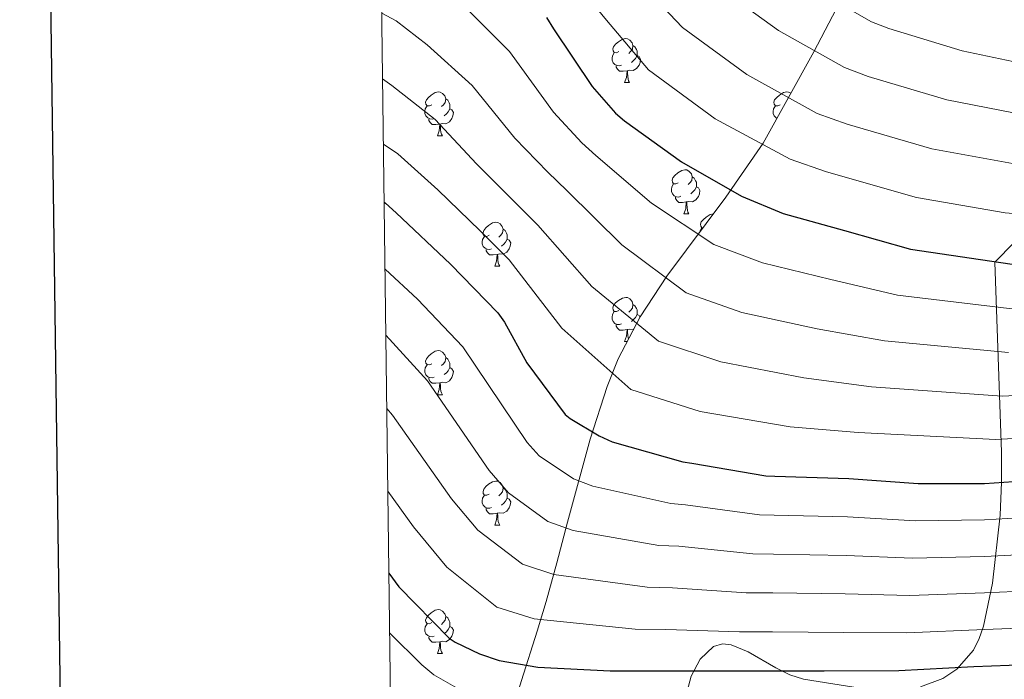
# Model space of a CAD drawing. Units: metres. Extents: x 585864 to 590356, y 4747083 to 4750110.
# Drawn here: x 586672 to 586896, y 4749184 to 4749334 of the extents above; entities that cross this region are included whole.
import ezdxf

# ---------------------------------------------------------------- set-up
doc = ezdxf.new("R2010")
doc.units = ezdxf.units.M
doc.header["$MEASUREMENT"] = 0
doc.linetypes.add('TRAZOSX2', pattern=[1.5, 1, -0.5])
for name, color, linetype, lineweight in [('Level 35', 92, 'TRAZOSX2', 0), ('Level 36', 19, 'Continuous', 40), ('Level 4', 36, 'Continuous', 30), ('Level 5', 36, 'Continuous', 0), ('Level 61', 19, 'Continuous', 0), ('Level 63', 7, 'Continuous', 0)]:
    doc.layers.add(name, color=color, linetype=linetype, lineweight=lineweight)

msp = doc.modelspace()

# ---------------------------------------------------------------- linework, layer by layer
at = {"layer": 'Level 35', "color": 92, "linetype": 'Continuous', "lineweight": 0, "ltscale": 0.5}
for points in [[(586863.68, 4749348.22, 825.09), (586852.62, 4749326.94, 836.21), (586841.08, 4749306.12, 847.39), (586832.61, 4749293.8, 854.52), (586819.12, 4749275.78, 865.48), (586813.04, 4749266.57, 870.95), (586808.05, 4749256.97, 876.32), (586805.55, 4749250.67, 879.26), (586801.66, 4749238.69, 883.25), (586796.56, 4749219.74, 888.25), (586794.13, 4749210.46, 891.12), (586791.67, 4749201.67, 894.75), (586789.6, 4749194.9, 898.46), (586786.07, 4749183.67, 906.05), (586780.94, 4749167.08, 918.62), (586778.47, 4749158.33, 924.74), (586776.05, 4749148.94, 930.34), (586774.76, 4749141.61, 925.13), (586774.75, 4749141.44, 925.01), (586774.45, 4749132.81, 930.01), (586774.37, 4749130.56, 931.31), (586774.9, 4749124.18, 935.01), (586775.28, 4749119.5, 937.8), (586776.04, 4749115.87, 940.01)], [(586876.91, 4749182.22, 901.66), (586882.01, 4749184.1, 899.17), (586885.23, 4749186.28, 896.69), (586888.96, 4749190.62, 892.79), (586890.3, 4749193.21, 891.05), (586891.25, 4749196.04, 889.63), (586893.29, 4749205.87, 886.79), (586895.07, 4749221.38, 883.94), (586895.39, 4749228.85, 881.8), (586895.35, 4749235.72, 878.37), (586894.58, 4749257.35, 864.03), (586893.81, 4749278.98, 849.7), (586906.87, 4749292.3, 844.32)], [(586822.21, 4749175.24, 912.33), (586824.71, 4749184.68, 905.52), (586826.76, 4749188.55, 902.56), (586829.81, 4749191.43, 900.64), (586831.83, 4749192.06, 900.32), (586833.82, 4749191.84, 900.46), (586837.67, 4749190.24, 901.34), (586843.96, 4749186.58, 903.21), (586847.16, 4749184.98, 903.93), (586850.29, 4749184.01, 904.22), (586863.66, 4749181.84, 904)]]:
    msp.add_polyline3d(points, dxfattribs=at)
at = {"layer": 'Level 36', "color": 92, "linetype": 'Continuous', "lineweight": 0}
for points in [[(586808.23, 4749326.99, 0.01), (586807.7, 4749326.73, 0.01), (586807.17, 4749326.78, 0.01), (586806.91, 4749327.15, 0.01), (586806.85, 4749327.58, 0.01), (586807.01, 4749328.1, 0.01), (586807.49, 4749328.69, 0.01), (586808.13, 4749329.22, 0.01), (586809.03, 4749329.81, 0.01), (586809.77, 4749329.97, 0.01), (586810.2, 4749329.91, 0.01), (586810.73, 4749329.6, 0.01), (586811.26, 4749329.01, 0.01), (586811.42, 4749328.37, 0.01), (586811.31, 4749327.52, 0.01), (586810.88, 4749326.99, 0.01), (586810.46, 4749326.57, 0.01)], [(586811.42, 4749328.37, 0.01), (586811.89, 4749328.06, 0.01), (586812.21, 4749327.42, 0.01), (586812.37, 4749327.1, 0.01), (586812.37, 4749326.52, 0.01), (586812.37, 4749326.09, 0.01), (586812, 4749325.4, 0.01), (586811.58, 4749324.92, 0.01), (586811.1, 4749324.5, 0.01)], [(586808.82, 4749323.91, 0.01), (586808.39, 4749323.75, 0.01), (586807.81, 4749323.81, 0.01), (586807.33, 4749324.02, 0.01), (586806.91, 4749324.45, 0.01), (586806.69, 4749325.03, 0.01), (586806.69, 4749325.45, 0.01), (586806.75, 4749326.04, 0.01), (586807.17, 4749326.73, 0.01)], [(586812.37, 4749326.09, 0.01), (586812.82, 4749325.84, 0.01), (586813.17, 4749325.23, 0.01), (586813.06, 4749324.5, 0.01), (586812.85, 4749323.86, 0.01), (586812.26, 4749323.12, 0.01), (586811.47, 4749322.64, 0.01), (586810.62, 4749322.75, 0.01), (586810.19, 4749322.62, 0.01)], [(586810.08, 4749322.62, 0.01), (586809.19, 4749322.53, 0.01), (586808.34, 4749322.53, 0.01), (586807.92, 4749322.96, 0.01), (586807.6, 4749323.44, 0.01), (586807.6, 4749323.75, 0.01)], [(586809.53, 4749319.93, 0.01), (586809.97, 4749321.09, 0.01), (586810.08, 4749322.62, 0.01), (586810.19, 4749322.62, 0.01), (586810.22, 4749322.03, 0.01), (586810.26, 4749321.35, 0.01), (586810.33, 4749320.73, 0.01), (586810.44, 4749320.33, 0.01), (586810.66, 4749319.93, 0.01)], [(586809.53, 4749319.93, 0.01), (586810.66, 4749319.93, 0.01)], [(586765.6, 4749314.85, 0.01), (586765.07, 4749314.59, 0.01), (586764.54, 4749314.64, 0.01), (586764.27, 4749315.01, 0.01), (586764.22, 4749315.44, 0.01), (586764.38, 4749315.96, 0.01), (586764.86, 4749316.55, 0.01), (586765.49, 4749317.08, 0.01), (586766.39, 4749317.67, 0.01), (586767.14, 4749317.83, 0.01), (586767.56, 4749317.77, 0.01), (586768.09, 4749317.46, 0.01), (586768.62, 4749316.87, 0.01), (586768.78, 4749316.23, 0.01), (586768.67, 4749315.38, 0.01), (586768.25, 4749314.85, 0.01), (586767.83, 4749314.43, 0.01)], [(586844.92, 4749314.85, 0.01), (586844.39, 4749314.59, 0.01), (586843.86, 4749314.64, 0.01), (586843.6, 4749315.01, 0.01), (586843.54, 4749315.44, 0.01), (586843.7, 4749315.96, 0.01), (586844.18, 4749316.55, 0.01), (586844.82, 4749317.08, 0.01), (586845.72, 4749317.67, 0.01), (586846.46, 4749317.83, 0.01), (586846.89, 4749317.77, 0.01), (586847.38, 4749317.48, 0.01)], [(586766.18, 4749311.77, 0.01), (586765.76, 4749311.61, 0.01), (586765.17, 4749311.67, 0.01), (586764.7, 4749311.88, 0.01), (586764.27, 4749312.31, 0.01), (586764.06, 4749312.89, 0.01), (586764.06, 4749313.31, 0.01), (586764.11, 4749313.9, 0.01), (586764.54, 4749314.59, 0.01)], [(586768.78, 4749316.23, 0.01), (586769.26, 4749315.92, 0.01), (586769.57, 4749315.28, 0.01), (586769.73, 4749314.96, 0.01), (586769.73, 4749314.38, 0.01), (586769.73, 4749313.95, 0.01), (586769.36, 4749313.26, 0.01), (586768.94, 4749312.78, 0.01), (586768.46, 4749312.36, 0.01)], [(586844.22, 4749311.8, 0.01), (586844.02, 4749311.88, 0.01), (586843.6, 4749312.31, 0.01), (586843.38, 4749312.89, 0.01), (586843.38, 4749313.31, 0.01), (586843.44, 4749313.9, 0.01), (586843.86, 4749314.59, 0.01)], [(586769.73, 4749313.95, 0.01), (586770.19, 4749313.7, 0.01), (586770.53, 4749313.09, 0.01), (586770.42, 4749312.36, 0.01), (586770.21, 4749311.72, 0.01), (586769.63, 4749310.98, 0.01), (586768.83, 4749310.5, 0.01), (586767.98, 4749310.61, 0.01), (586767.55, 4749310.48, 0.01)], [(586767.44, 4749310.48, 0.01), (586766.55, 4749310.39, 0.01), (586765.71, 4749310.39, 0.01), (586765.28, 4749310.82, 0.01), (586764.96, 4749311.3, 0.01), (586764.96, 4749311.61, 0.01)], [(586766.9, 4749307.79, 0.01), (586767.33, 4749308.95, 0.01), (586767.44, 4749310.48, 0.01), (586767.55, 4749310.48, 0.01), (586767.59, 4749309.89, 0.01), (586767.62, 4749309.21, 0.01), (586767.69, 4749308.59, 0.01), (586767.81, 4749308.19, 0.01), (586768.02, 4749307.79, 0.01)], [(586766.9, 4749307.79, 0.01), (586768.02, 4749307.79, 0.01)], [(586821.74, 4749297.08, 0.01), (586821.21, 4749296.82, 0.01), (586820.68, 4749296.88, 0.01), (586820.41, 4749297.24, 0.01), (586820.36, 4749297.67, 0.01), (586820.52, 4749298.19, 0.01), (586821, 4749298.78, 0.01), (586821.63, 4749299.32, 0.01), (586822.53, 4749299.9, 0.01), (586823.28, 4749300.06, 0.01), (586823.7, 4749300, 0.01), (586824.23, 4749299.69, 0.01), (586824.76, 4749299.1, 0.01), (586824.92, 4749298.46, 0.01), (586824.81, 4749297.61, 0.01), (586824.39, 4749297.08, 0.01), (586823.97, 4749296.66, 0.01)], [(586824.92, 4749298.46, 0.01), (586825.4, 4749298.15, 0.01), (586825.71, 4749297.51, 0.01), (586825.87, 4749297.19, 0.01), (586825.87, 4749296.61, 0.01), (586825.87, 4749296.18, 0.01), (586825.5, 4749295.49, 0.01), (586825.08, 4749295.01, 0.01), (586824.6, 4749294.6, 0.01)], [(586822.32, 4749294, 0.01), (586821.9, 4749293.84, 0.01), (586821.31, 4749293.9, 0.01), (586820.84, 4749294.12, 0.01), (586820.41, 4749294.54, 0.01), (586820.2, 4749295.12, 0.01), (586820.2, 4749295.54, 0.01), (586820.25, 4749296.13, 0.01), (586820.68, 4749296.82, 0.01)], [(586825.87, 4749296.18, 0.01), (586826.33, 4749295.93, 0.01), (586826.67, 4749295.32, 0.01), (586826.56, 4749294.59, 0.01), (586826.35, 4749293.95, 0.01), (586825.77, 4749293.22, 0.01), (586824.97, 4749292.74, 0.01), (586824.12, 4749292.84, 0.01), (586823.69, 4749292.71, 0.01)], [(586823.58, 4749292.71, 0.01), (586822.69, 4749292.62, 0.01), (586821.85, 4749292.62, 0.01), (586821.42, 4749293.06, 0.01), (586821.1, 4749293.53, 0.01), (586821.1, 4749293.84, 0.01)], [(586823.04, 4749290.02, 0.01), (586823.47, 4749291.18, 0.01), (586823.58, 4749292.71, 0.01), (586823.69, 4749292.71, 0.01), (586823.73, 4749292.12, 0.01), (586823.76, 4749291.44, 0.01), (586823.83, 4749290.82, 0.01), (586823.95, 4749290.42, 0.01), (586824.16, 4749290.02, 0.01)], [(586823.04, 4749290.02, 0.01), (586824.16, 4749290.02, 0.01)], [(586827.38, 4749286.82, 0.01), (586827.15, 4749286.84, 0.01), (586826.89, 4749287.21, 0.01), (586826.83, 4749287.64, 0.01), (586826.99, 4749288.16, 0.01), (586827.47, 4749288.75, 0.01), (586828.11, 4749289.28, 0.01), (586829.01, 4749289.86, 0.01), (586829.75, 4749290.02, 0.01), (586829.78, 4749290.02, 0.01)], [(586778.66, 4749285.14, 0.01), (586778.13, 4749284.88, 0.01), (586777.6, 4749284.94, 0.01), (586777.33, 4749285.3, 0.01), (586777.28, 4749285.73, 0.01), (586777.44, 4749286.25, 0.01), (586777.92, 4749286.84, 0.01), (586778.55, 4749287.38, 0.01), (586779.45, 4749287.96, 0.01), (586780.2, 4749288.12, 0.01), (586780.62, 4749288.06, 0.01), (586781.15, 4749287.75, 0.01), (586781.68, 4749287.16, 0.01), (586781.84, 4749286.52, 0.01), (586781.73, 4749285.68, 0.01), (586781.31, 4749285.14, 0.01), (586780.89, 4749284.72, 0.01)], [(586779.24, 4749282.06, 0.01), (586778.82, 4749281.9, 0.01), (586778.23, 4749281.96, 0.01), (586777.76, 4749282.18, 0.01), (586777.33, 4749282.6, 0.01), (586777.12, 4749283.18, 0.01), (586777.12, 4749283.6, 0.01), (586777.17, 4749284.19, 0.01), (586777.6, 4749284.88, 0.01)], [(586781.84, 4749286.52, 0.01), (586782.32, 4749286.21, 0.01), (586782.63, 4749285.57, 0.01), (586782.79, 4749285.25, 0.01), (586782.79, 4749284.67, 0.01), (586782.79, 4749284.24, 0.01), (586782.42, 4749283.56, 0.01), (586782, 4749283.08, 0.01), (586781.52, 4749282.66, 0.01)], [(586826.71, 4749285.92, 0.01), (586826.73, 4749286.1, 0.01), (586827.15, 4749286.78, 0.01)], [(586782.79, 4749284.24, 0.01), (586783.25, 4749284, 0.01), (586783.59, 4749283.38, 0.01), (586783.48, 4749282.66, 0.01), (586783.27, 4749282.02, 0.01), (586782.69, 4749281.28, 0.01), (586781.89, 4749280.8, 0.01), (586781.04, 4749280.9, 0.01), (586780.61, 4749280.77, 0.01)], [(586780.5, 4749280.77, 0.01), (586779.61, 4749280.68, 0.01), (586778.77, 4749280.68, 0.01), (586778.34, 4749281.12, 0.01), (586778.02, 4749281.59, 0.01), (586778.02, 4749281.9, 0.01)], [(586779.96, 4749278.08, 0.01), (586780.39, 4749279.24, 0.01), (586780.5, 4749280.77, 0.01), (586780.61, 4749280.77, 0.01), (586780.65, 4749280.18, 0.01), (586780.68, 4749279.5, 0.01), (586780.75, 4749278.88, 0.01), (586780.87, 4749278.48, 0.01), (586781.08, 4749278.08, 0.01)], [(586779.96, 4749278.08, 0.01), (586781.08, 4749278.08, 0.01)], [(586808.23, 4749268, 0.01), (586807.7, 4749267.74, 0.01), (586807.17, 4749267.79, 0.01), (586806.91, 4749268.16, 0.01), (586806.85, 4749268.59, 0.01), (586807.01, 4749269.11, 0.01), (586807.49, 4749269.7, 0.01), (586808.13, 4749270.23, 0.01), (586809.03, 4749270.82, 0.01), (586809.77, 4749270.98, 0.01), (586810.2, 4749270.92, 0.01), (586810.73, 4749270.61, 0.01), (586811.26, 4749270.02, 0.01), (586811.42, 4749269.38, 0.01), (586811.31, 4749268.53, 0.01), (586810.88, 4749268, 0.01), (586810.46, 4749267.58, 0.01)], [(586811.42, 4749269.38, 0.01), (586811.89, 4749269.07, 0.01), (586812.21, 4749268.43, 0.01), (586812.37, 4749268.11, 0.01), (586812.37, 4749267.53, 0.01), (586812.37, 4749267.1, 0.01), (586812, 4749266.41, 0.01), (586811.58, 4749265.93, 0.01), (586811.1, 4749265.51, 0.01)], [(586808.82, 4749264.92, 0.01), (586808.39, 4749264.76, 0.01), (586807.81, 4749264.82, 0.01), (586807.33, 4749265.03, 0.01), (586806.91, 4749265.46, 0.01), (586806.69, 4749266.04, 0.01), (586806.69, 4749266.46, 0.01), (586806.75, 4749267.05, 0.01), (586807.17, 4749267.74, 0.01)], [(586812.37, 4749267.1, 0.01), (586812.82, 4749266.85, 0.01), (586813.01, 4749266.52, 0.01)], [(586810.08, 4749263.63, 0.01), (586809.19, 4749263.54, 0.01), (586808.34, 4749263.54, 0.01), (586807.92, 4749263.97, 0.01), (586807.6, 4749264.45, 0.01), (586807.6, 4749264.76, 0.01)], [(586809.53, 4749260.94, 0.01), (586809.97, 4749262.1, 0.01), (586810.08, 4749263.63, 0.01), (586810.19, 4749263.63, 0.01), (586810.22, 4749263.04, 0.01), (586810.26, 4749262.36, 0.01), (586810.33, 4749261.74, 0.01), (586810.4, 4749261.49, 0.01)], [(586811.55, 4749263.7, 0.01), (586811.47, 4749263.65, 0.01), (586810.62, 4749263.76, 0.01), (586810.19, 4749263.63, 0.01)], [(586809.53, 4749260.94, 0.01), (586810.11, 4749260.94, 0.01)], [(586765.6, 4749255.86, 0.01), (586765.07, 4749255.6, 0.01), (586764.54, 4749255.65, 0.01), (586764.27, 4749256.02, 0.01), (586764.22, 4749256.45, 0.01), (586764.38, 4749256.97, 0.01), (586764.86, 4749257.56, 0.01), (586765.49, 4749258.09, 0.01), (586766.39, 4749258.68, 0.01), (586767.14, 4749258.84, 0.01), (586767.56, 4749258.78, 0.01), (586768.09, 4749258.47, 0.01), (586768.62, 4749257.88, 0.01), (586768.78, 4749257.24, 0.01), (586768.67, 4749256.39, 0.01), (586768.25, 4749255.86, 0.01), (586767.83, 4749255.44, 0.01)], [(586768.78, 4749257.24, 0.01), (586769.26, 4749256.93, 0.01), (586769.57, 4749256.29, 0.01), (586769.73, 4749255.97, 0.01), (586769.73, 4749255.39, 0.01), (586769.73, 4749254.96, 0.01), (586769.36, 4749254.27, 0.01), (586768.94, 4749253.79, 0.01), (586768.46, 4749253.37, 0.01)], [(586766.18, 4749252.78, 0.01), (586765.76, 4749252.62, 0.01), (586765.17, 4749252.68, 0.01), (586764.7, 4749252.89, 0.01), (586764.27, 4749253.32, 0.01), (586764.06, 4749253.9, 0.01), (586764.06, 4749254.32, 0.01), (586764.11, 4749254.91, 0.01), (586764.54, 4749255.6, 0.01)], [(586769.73, 4749254.96, 0.01), (586770.19, 4749254.71, 0.01), (586770.53, 4749254.1, 0.01), (586770.42, 4749253.37, 0.01), (586770.21, 4749252.73, 0.01), (586769.63, 4749251.99, 0.01), (586768.83, 4749251.51, 0.01), (586767.98, 4749251.62, 0.01), (586767.55, 4749251.49, 0.01)], [(586767.44, 4749251.49, 0.01), (586766.55, 4749251.4, 0.01), (586765.71, 4749251.4, 0.01), (586765.28, 4749251.83, 0.01), (586764.96, 4749252.31, 0.01), (586764.96, 4749252.62, 0.01)], [(586766.9, 4749248.8, 0.01), (586767.33, 4749249.96, 0.01), (586767.44, 4749251.49, 0.01), (586767.55, 4749251.49, 0.01), (586767.59, 4749250.9, 0.01), (586767.62, 4749250.22, 0.01), (586767.69, 4749249.6, 0.01), (586767.81, 4749249.2, 0.01), (586768.02, 4749248.8, 0.01)], [(586766.9, 4749248.8, 0.01), (586768.02, 4749248.8, 0.01)], [(586778.66, 4749226.15, 0.01), (586778.12, 4749225.89, 0.01), (586777.6, 4749225.94, 0.01), (586777.33, 4749226.31, 0.01), (586777.28, 4749226.74, 0.01), (586777.44, 4749227.26, 0.01), (586777.92, 4749227.85, 0.01), (586778.55, 4749228.38, 0.01), (586779.45, 4749228.97, 0.01), (586780.2, 4749229.13, 0.01), (586780.62, 4749229.07, 0.01), (586781.15, 4749228.76, 0.01), (586781.68, 4749228.17, 0.01), (586781.84, 4749227.53, 0.01), (586781.73, 4749226.68, 0.01), (586781.3, 4749226.15, 0.01), (586780.88, 4749225.73, 0.01)], [(586781.84, 4749227.53, 0.01), (586782.32, 4749227.22, 0.01), (586782.63, 4749226.58, 0.01), (586782.79, 4749226.26, 0.01), (586782.79, 4749225.68, 0.01), (586782.79, 4749225.25, 0.01), (586782.42, 4749224.56, 0.01), (586782, 4749224.08, 0.01), (586781.52, 4749223.66, 0.01)], [(586779.24, 4749223.07, 0.01), (586778.82, 4749222.91, 0.01), (586778.23, 4749222.97, 0.01), (586777.76, 4749223.18, 0.01), (586777.33, 4749223.61, 0.01), (586777.12, 4749224.19, 0.01), (586777.12, 4749224.61, 0.01), (586777.17, 4749225.2, 0.01), (586777.6, 4749225.89, 0.01)], [(586782.79, 4749225.25, 0.01), (586783.24, 4749225, 0.01), (586783.59, 4749224.39, 0.01), (586783.48, 4749223.66, 0.01), (586783.27, 4749223.02, 0.01), (586782.68, 4749222.28, 0.01), (586781.89, 4749221.8, 0.01), (586781.04, 4749221.91, 0.01), (586780.61, 4749221.78, 0.01)], [(586780.5, 4749221.78, 0.01), (586779.61, 4749221.69, 0.01), (586778.76, 4749221.69, 0.01), (586778.34, 4749222.12, 0.01), (586778.02, 4749222.6, 0.01), (586778.02, 4749222.91, 0.01)], [(586779.96, 4749219.09, 0.01), (586780.39, 4749220.25, 0.01), (586780.5, 4749221.78, 0.01), (586780.61, 4749221.78, 0.01), (586780.64, 4749221.19, 0.01), (586780.68, 4749220.51, 0.01), (586780.75, 4749219.89, 0.01), (586780.86, 4749219.49, 0.01), (586781.08, 4749219.09, 0.01)], [(586779.96, 4749219.09, 0.01), (586781.08, 4749219.09, 0.01)], [(586765.6, 4749196.87, 0.01), (586765.06, 4749196.61, 0.01), (586764.54, 4749196.66, 0.01), (586764.27, 4749197.03, 0.01), (586764.22, 4749197.46, 0.01), (586764.38, 4749197.98, 0.01), (586764.86, 4749198.57, 0.01), (586765.49, 4749199.1, 0.01), (586766.39, 4749199.69, 0.01), (586767.14, 4749199.85, 0.01), (586767.56, 4749199.79, 0.01), (586768.09, 4749199.48, 0.01), (586768.62, 4749198.89, 0.01), (586768.78, 4749198.25, 0.01), (586768.67, 4749197.4, 0.01), (586768.24, 4749196.87, 0.01), (586767.82, 4749196.45, 0.01)], [(586768.78, 4749198.25, 0.01), (586769.26, 4749197.94, 0.01), (586769.57, 4749197.3, 0.01), (586769.73, 4749196.98, 0.01), (586769.73, 4749196.4, 0.01), (586769.73, 4749195.97, 0.01), (586769.36, 4749195.28, 0.01), (586768.94, 4749194.8, 0.01), (586768.46, 4749194.38, 0.01)], [(586766.18, 4749193.79, 0.01), (586765.76, 4749193.63, 0.01), (586765.17, 4749193.69, 0.01), (586764.7, 4749193.9, 0.01), (586764.27, 4749194.33, 0.01), (586764.06, 4749194.91, 0.01), (586764.06, 4749195.33, 0.01), (586764.11, 4749195.92, 0.01), (586764.54, 4749196.61, 0.01)], [(586769.73, 4749195.97, 0.01), (586770.18, 4749195.72, 0.01), (586770.53, 4749195.11, 0.01), (586770.42, 4749194.38, 0.01), (586770.21, 4749193.74, 0.01), (586769.62, 4749193, 0.01), (586768.83, 4749192.52, 0.01), (586767.98, 4749192.63, 0.01), (586767.55, 4749192.5, 0.01)], [(586767.44, 4749192.5, 0.01), (586766.55, 4749192.41, 0.01), (586765.7, 4749192.41, 0.01), (586765.28, 4749192.84, 0.01), (586764.96, 4749193.32, 0.01), (586764.96, 4749193.63, 0.01)], [(586766.9, 4749189.81, 0.01), (586767.33, 4749190.97, 0.01), (586767.44, 4749192.5, 0.01), (586767.55, 4749192.5, 0.01), (586767.58, 4749191.91, 0.01), (586767.62, 4749191.23, 0.01), (586767.69, 4749190.61, 0.01), (586767.8, 4749190.21, 0.01), (586768.02, 4749189.81, 0.01)], [(586766.9, 4749189.81, 0.01), (586768.02, 4749189.81, 0.01)]]:
    msp.add_polyline3d(points, dxfattribs=at)
at = {"layer": 'Level 4', "color": 36, "linetype": 'Continuous', "lineweight": 30}
for points in [[(586791.75, 4749334.74, 850.01), (586793.35, 4749332.18, 850.01), (586802.15, 4749319.03, 850.01), (586807.46, 4749312.92, 850.01), (586809.51, 4749311.22, 850.01), (586822.5, 4749301.88, 850.01), (586836.16, 4749294.07, 850.01), (586845.64, 4749290.1, 850.01), (586859.62, 4749286.23, 850.01), (586874.66, 4749281.94, 850.01), (586899.88, 4749278.23, 850.01)], [(586754.77, 4749292.68, 875.01), (586755.11, 4749292.47, 875.01), (586757.51, 4749290.27, 875.01), (586769.89, 4749278.52, 875.01), (586780.64, 4749267.48, 875.01), (586782.21, 4749265.31, 875.01), (586787.27, 4749256.09, 875.01), (586796, 4749244.28, 875.01), (586797.12, 4749243.35, 875.01), (586803.75, 4749239.39, 875.01), (586806.72, 4749238.07, 875.01), (586822.79, 4749233.5, 875.01), (586824.84, 4749233.18, 875.01), (586841.73, 4749230.3, 875.01), (586843.75, 4749230.26, 875.01), (586860.58, 4749229.72, 875.01), (586876.39, 4749228.54, 875.01), (586891.46, 4749228.57, 875.01), (586906.88, 4749229.62, 875.01)], [(586755.84, 4749208.12, 900.01), (586758.11, 4749204.99, 900.01), (586769.57, 4749193.34, 900.01), (586770.95, 4749192.44, 900.01), (586776.51, 4749189.72, 900.01), (586780.99, 4749188.22, 900.01), (586789.73, 4749186.71, 900.01), (586806.27, 4749185.88, 900.01), (586821.54, 4749185.85, 900.01), (586839.49, 4749185.85, 900.01), (586855.01, 4749185.85, 900.01), (586872, 4749185.94, 900.01), (586889.09, 4749186.9, 900.01), (586905.15, 4749187.51, 900.01)]]:
    msp.add_polyline3d(points, dxfattribs=at)
at = {"layer": 'Level 5', "color": 36, "linetype": 'Continuous', "lineweight": 0}
for points in [[(586795.48, 4749346.27, 845.01), (586805.37, 4749334.11, 845.01), (586814.94, 4749322.83, 845.01), (586830.13, 4749311.69, 845.01), (586847.24, 4749302.45, 845.01), (586855.5, 4749299.57, 845.01), (586876.01, 4749293.7, 845.01), (586896.23, 4749290.24, 845.01), (586915.15, 4749288.67, 845.01), (586932.08, 4749287.42, 845.01), (586949.73, 4749286.62, 845.01), (586968.75, 4749287.16, 845.01), (586987.22, 4749287.88, 845.01), (587004.59, 4749288.61, 845.01), (587021.62, 4749289.56, 845.01), (587040.75, 4749291.47, 845.01), (587061.52, 4749294.74, 845.01), (587095.58, 4749303.94, 845.01), (587108, 4749309.2, 845.01), (587117.49, 4749314.55, 845.01), (587128.44, 4749320.77, 845.01), (587137, 4749326.33, 845.01), (587150.79, 4749337.12, 845.01)], [(586812.54, 4749343.29, 840.01), (586822.69, 4749332.44, 840.01), (586837.35, 4749321.73, 840.01), (586853.42, 4749312.89, 840.01), (586860.24, 4749310.45, 840.01), (586879.48, 4749304.85, 840.01), (586898.72, 4749301.34, 840.01), (586917.08, 4749299.41, 840.01), (586933.76, 4749297.84, 840.01), (586951.06, 4749296.7, 840.01), (586969.39, 4749296.83, 840.01), (586987.24, 4749297.36, 840.01), (587004.43, 4749297.98, 840.01), (587021.17, 4749298.89, 840.01), (587039.62, 4749300.82, 840.01), (587059.2, 4749304.25, 840.01), (587091.07, 4749313.98, 840.01), (587100.71, 4749318.2, 840.01), (587111.02, 4749324.33, 840.01), (587121.82, 4749330.62, 840.01), (587129.01, 4749335.46, 840.01)], [(586830.44, 4749342.05, 835.01), (586844.57, 4749331.78, 835.01), (586859.61, 4749323.32, 835.01), (586864.98, 4749321.33, 835.01), (586882.95, 4749316, 835.01), (586901.21, 4749312.44, 835.01), (586919.02, 4749310.15, 835.01), (586935.44, 4749308.25, 835.01), (586952.39, 4749306.78, 835.01), (586970.04, 4749306.5, 835.01), (586987.26, 4749306.85, 835.01), (587004.26, 4749307.36, 835.01), (587020.71, 4749308.22, 835.01), (587038.49, 4749310.16, 835.01), (587056.89, 4749313.75, 835.01), (587086.55, 4749324.03, 835.01), (587093.42, 4749327.2, 835.01), (587104.56, 4749334.1, 835.01), (587115.2, 4749340.48, 835.01)], [(586851.79, 4749341.82, 830.01), (586865.79, 4749333.75, 830.01), (586869.73, 4749332.21, 830.01), (586886.42, 4749327.14, 830.01), (586903.69, 4749323.54, 830.01), (586920.95, 4749320.9, 830.01), (586937.11, 4749318.66, 830.01), (586953.72, 4749316.86, 830.01), (586970.69, 4749316.17, 830.01), (586987.28, 4749316.33, 830.01), (587004.1, 4749316.73, 830.01), (587020.26, 4749317.54, 830.01), (587037.36, 4749319.51, 830.01), (587054.57, 4749323.25, 830.01), (587082.03, 4749334.07, 830.01), (587086.14, 4749336.2, 830.01)], [(586772.52, 4749337.75, 855.01), (586783.28, 4749326.99, 855.01), (586793.36, 4749313.15, 855.01), (586799.75, 4749306.22, 855.01), (586802.94, 4749303.29, 855.01), (586815.69, 4749292.41, 855.01), (586829.87, 4749283.05, 855.01), (586840.91, 4749278.83, 855.01), (586856.52, 4749275.04, 855.01), (586871.68, 4749271.5, 855.01), (586898.42, 4749268.31, 855.01), (586907.46, 4749268.51, 855.01), (586942.93, 4749267.03, 855.01), (587009.54, 4749271.29, 855.01), (587025.84, 4749272.36, 855.01), (587044.93, 4749274.24, 855.01), (587061.6, 4749276.28, 855.01), (587078.96, 4749279.07, 855.01), (587094.92, 4749282.87, 855.01), (587111.24, 4749287.79, 855.01), (587114.46, 4749288.86, 855.01), (587130.69, 4749296.31, 855.01), (587144.93, 4749303.5, 855.01), (587160.85, 4749314.5, 855.01)], [(586754.23, 4749335.72, 860.01), (586757.49, 4749333.95, 860.01), (586764.53, 4749328.5, 860.01), (586774.82, 4749319.23, 860.01), (586784.56, 4749307.27, 860.01), (586792.05, 4749299.53, 860.01), (586796.37, 4749295.36, 860.01), (586808.87, 4749282.93, 860.01), (586823.57, 4749272.03, 860.01), (586836.19, 4749267.55, 860.01), (586853.42, 4749263.84, 860.01), (586868.71, 4749261.06, 860.01), (586896.96, 4749258.4, 860.01)], [(586754.42, 4749320.75, 865.01), (586756.54, 4749319.25, 865.01), (586766.35, 4749311.47, 865.01), (586775.77, 4749301.38, 865.01), (586784.34, 4749292.83, 865.01), (586789.8, 4749287.43, 865.01), (586802.06, 4749273.46, 865.01), (586817.27, 4749261.01, 865.01), (586831.46, 4749256.27, 865.01), (586850.32, 4749252.64, 865.01), (586865.73, 4749250.62, 865.01), (586895.5, 4749248.48, 865.01), (586907.46, 4749249.07, 865.01)], [(586754.6, 4749305.92, 870.01), (586757.89, 4749303.71, 870.01), (586766.98, 4749295.5, 870.01), (586776.64, 4749286.13, 870.01), (586783.23, 4749279.5, 870.01), (586795.24, 4749263.99, 870.01), (586810.98, 4749249.99, 870.01), (586826.74, 4749245, 870.01), (586847.22, 4749241.45, 870.01), (586862.75, 4749240.19, 870.01), (586894.04, 4749238.56, 870.01), (586907.46, 4749239.35, 870.01), (586941.44, 4749239.18, 870.01), (587010.71, 4749246.82, 870.01), (587027.33, 4749248.14, 870.01), (587047.42, 4749249.88, 870.01), (587065.15, 4749251.16, 870.01), (587083.3, 4749253.56, 870.01), (587101.55, 4749257.03, 870.01), (587119.88, 4749261.39, 870.01), (587127.42, 4749262.96, 870.01), (587145.58, 4749268.11, 870.01), (587161.44, 4749273.93, 870.01)], [(586754.96, 4749277.38, 880.01), (586762.38, 4749270.6, 880.01), (586772.66, 4749259.71, 880.01), (586787.36, 4749237.89, 880.01), (586790.1, 4749234.88, 880.01), (586797.91, 4749229.64, 880.01), (586802.27, 4749227.98, 880.01), (586820.07, 4749223.97, 880.01), (586823.36, 4749223.71, 880.01), (586840.22, 4749221.41, 880.01), (586843.61, 4749221.38, 880.01), (586860.3, 4749220.95, 880.01), (586875.75, 4749220.03, 880.01), (586891.48, 4749220.25, 880.01), (586907.46, 4749221.21, 880.01)], [(586755.15, 4749262.36, 885.01), (586764.67, 4749251.93, 885.01), (586778.72, 4749231.49, 885.01), (586783.09, 4749226.41, 885.01), (586792.08, 4749219.9, 885.01), (586797.82, 4749217.89, 885.01), (586817.36, 4749214.45, 885.01), (586821.88, 4749214.25, 885.01), (586838.7, 4749212.52, 885.01), (586843.46, 4749212.5, 885.01), (586860.01, 4749212.18, 885.01), (586875.11, 4749211.53, 885.01), (586891.49, 4749211.94, 885.01), (586908.03, 4749212.79, 885.01)], [(586755.37, 4749245.66, 890.01), (586756.69, 4749244.15, 890.01), (586770.08, 4749225.1, 890.01), (586776.07, 4749217.94, 890.01), (586786.24, 4749210.16, 890.01), (586793.38, 4749207.8, 890.01), (586814.65, 4749204.92, 890.01), (586820.4, 4749204.79, 890.01), (586837.18, 4749203.63, 890.01), (586843.32, 4749203.62, 890.01), (586859.73, 4749203.41, 890.01), (586874.48, 4749203.02, 890.01), (586891.51, 4749203.62, 890.01), (586908.61, 4749204.38, 890.01)], [(586755.6, 4749226.8, 895.01), (586761.43, 4749218.7, 895.01), (586769.05, 4749209.47, 895.01), (586780.4, 4749200.42, 895.01), (586788.93, 4749197.71, 895.01), (586811.93, 4749195.4, 895.01), (586818.92, 4749195.32, 895.01), (586835.67, 4749194.74, 895.01), (586843.18, 4749194.73, 895.01), (586859.44, 4749194.64, 895.01), (586873.84, 4749194.52, 895.01), (586891.53, 4749195.31, 895.01), (586909.19, 4749195.96, 895.01)], [(586905.4675, 4749179.2053, 905.01), (586889.5774, 4749178.1181, 905.01), (586872.0474, 4749176.8112, 905.01), (586855.0075, 4749176.4742, 905.01), (586839.4877, 4749176.4868, 905.01), (586821.5179, 4749176.5398, 905.01), (586805.7981, 4749176.5625, 905.01), (586788.1185, 4749177.3754, 905.01), (586778.0089, 4749179.3269, 905.01), (586772.4194, 4749181.3376, 905.01), (586766.0901, 4749184.9882, 905.01), (586763.3505, 4749187.2184, 905.01), (586756.0119, 4749194.5687, 905.01)]]:
    msp.add_polyline3d(points, dxfattribs=at)
at = {"layer": 'Level 61', "color": 19, "linetype": 'Continuous', "lineweight": 0}
msp.add_polyline3d([(586748.36, 4749799.58, 0.01), (590150.36, 4749843.3, 0.01), (590180.74, 4747529.88, 0.01), (586777.62, 4747486.17, 0.01), (586748.36, 4749799.58, 0.01)], close=True, dxfattribs=at)
at = {"layer": 'Level 63', "linetype": 'Continuous', "lineweight": 30}
msp.add_polyline3d([(586671.76, 4749850.47, 0.01), (586704.82, 4747435.73, 0.01), (590259.47, 4747484.39, 0.01), (590226.46, 4749896.14, 0.01), (586671.76, 4749850.47, 0.01)], dxfattribs=at)

doc.saveas('drawing.dxf')
